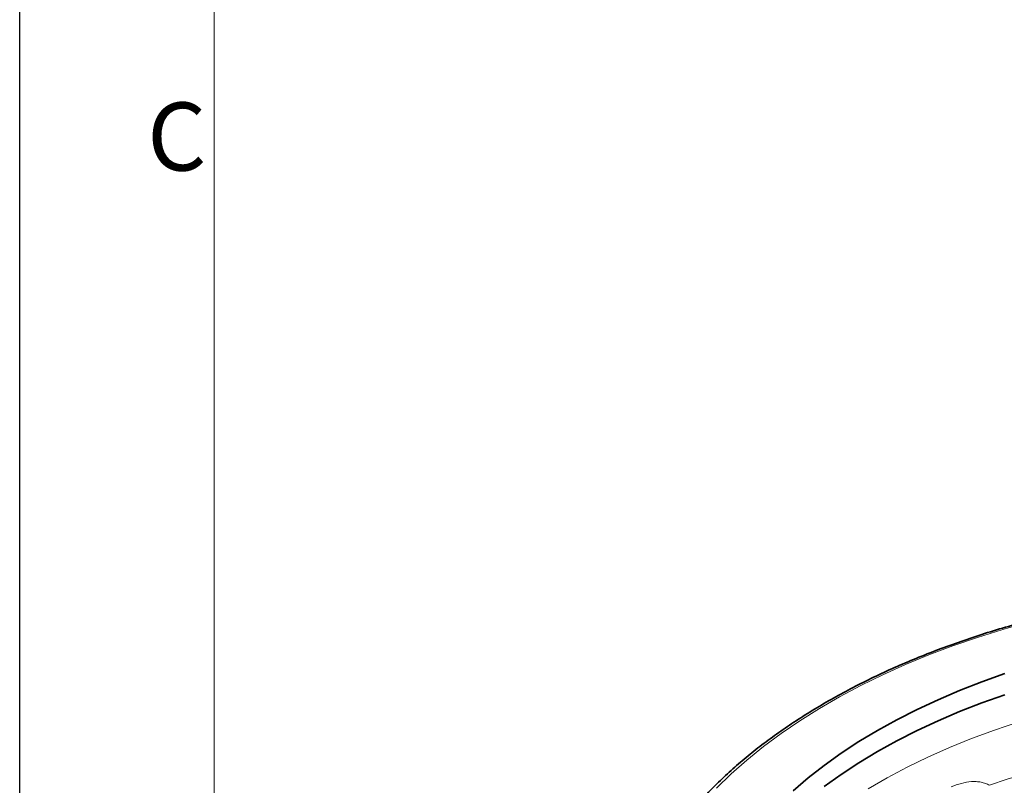
# Model space of a CAD drawing. Units: millimetres. Extents: x 0 to 2520, y 0 to 1782.
# Drawn here: x 0 to 304, y 920 to 1156 of the extents above; entities that cross this region are included whole.
import ezdxf

# ---------------------------------------------------------------- set-up
doc = ezdxf.new("R2010")
doc.units = ezdxf.units.MM
doc.layers.add('Bordo (ISO)', color=7, linetype='Continuous', lineweight=70)
doc.styles.add('Testo nota (ISO)', font='tahoma.ttf')

# ---------------------------------------------------------------- blocks, each defined once
blk = doc.blocks.new('Bordi Bordo di default')
at = {"layer": 'Bordo (ISO)', "lineweight": 0, "flags": 128}
blk.add_lwpolyline([(10, 10), (10, 287), (410, 287), (410, 10), (10, 10)], dxfattribs=at)
at = {"layer": 'Bordo (ISO)', "lineweight": 0, "insert": (6.559, 183.813), "char_height": 3.5, "attachment_point": 7, "style": 'Testo nota (ISO)'}
blk.add_mtext('C', dxfattribs=at)
blk = doc.blocks.new('10')
blk.add_lwpolyline([(0, 2970), (4200, 2970), (4200, 0), (0, 0)], close=True)
at = {"xscale": 10, "yscale": 10, "zscale": 10}
blk.add_blockref('Bordi Bordo di default', (0, 0), dxfattribs=at)
blk = doc.blocks.new('01703995_2')
at = {"color": 8, "linetype": 'Continuous', "lineweight": 18, "flags": 128}
for points in [[(81.98, 802.67), (74.02, 800.41), (66.22, 797.97), (58.6, 795.34), (51.18, 792.53), (43.96, 789.55), (36.96, 786.41), (30.19, 783.09), (23.66, 779.62), (17.39, 776), (11.38, 772.23), (5.64, 768.33), (0.19, 764.28), (-4.98, 760.12), (-9.84, 755.83), (-14.39, 751.43)], [(78.66, 771.77), (71.43, 769.33), (64.38, 766.73), (57.54, 763.94), (50.91, 761), (44.5, 757.88), (38.33, 754.62), (32.42, 751.2)]]:
    blk.add_lwpolyline(points, dxfattribs=at)
at = {"color": 7, "linetype": 'Continuous', "lineweight": 35, "flags": 128}
for points in [[(9.35, 750.66), (13.99, 754.63), (18.92, 758.48), (24.13, 762.21), (29.61, 765.8), (35.34, 769.26), (41.33, 772.57), (47.56, 775.73), (54.01, 778.74), (60.68, 781.58), (67.55, 784.26), (74.62, 786.77)], [(18.92, 751.95), (24.13, 755.68), (29.61, 759.27), (35.34, 762.73), (41.33, 766.04), (47.56, 769.2), (54.01, 772.21), (60.68, 775.05), (67.55, 777.73), (74.62, 780.24)]]:
    blk.add_lwpolyline(points, dxfattribs=at)
at = {"color": 8, "linetype": 'Continuous', "lineweight": 18}
for centre, radius, start, end in [((166.01, 481.3), 287.55, 97.3719, 109.5242), ((165.82, 471.8), 291.54, 98.5598, 108.3363)]:
    blk.add_arc(centre, radius, start, end, dxfattribs=at)
at = {"color": 7, "linetype": 'Continuous', "lineweight": 35}
blk.add_open_spline([(167.76, 814.62), (166.3, 814.6), (162.08, 814.53), (155.11, 814.26), (146.86, 813.78), (138.65, 813.11), (130.49, 812.26), (122.39, 811.24), (114.36, 810.03), (106.42, 808.65), (98.57, 807.09), (90.83, 805.36), (83.21, 803.46), (75.72, 801.4), (68.37, 799.16), (61.17, 796.77), (54.13, 794.22), (47.26, 791.52), (40.58, 788.66), (34.08, 785.66), (27.79, 782.52), (21.71, 779.23), (15.85, 775.82), (10.21, 772.27), (4.81, 768.6), (-0.35, 764.82), (-5.25, 760.92), (-9.9, 756.91), (-14.27, 752.8), (-18.38, 748.59), (-22.21, 744.3), (-25.75, 739.92), (-29, 735.46), (-31.96, 730.94), (-34.62, 726.35), (-36.97, 721.7), (-39.02, 717.01), (-40.74, 712.28), (-42.08, 707.92), (-42.69, 705.13), (-42.95, 703.94)], degree=3, knots=[0, 0, 0, 0, 0.014133, 0.040966, 0.067801, 0.094636, 0.121473, 0.14831, 0.175148, 0.201988, 0.228829, 0.255672, 0.282517, 0.309364, 0.336214, 0.363066, 0.38992, 0.416778, 0.443638, 0.4705, 0.497366, 0.524233, 0.551103, 0.577975, 0.604847, 0.63172, 0.658591, 0.68546, 0.712324, 0.739182, 0.766032, 0.792869, 0.819693, 0.846499, 0.873284, 0.900047, 0.926784, 0.953495, 0.98018, 1, 1, 1, 1], dxfattribs=at)
at = {"color": 8, "linetype": 'Continuous', "lineweight": 18}
blk.add_open_spline([(58.08, 751.85), (59.13, 752.3), (60.18, 752.66), (62.26, 753.2), (63.29, 753.38), (64.83, 753.49), (65.34, 753.49), (66.33, 753.44), (66.82, 753.38), (67.76, 753.2), (68.21, 753.08), (69.09, 752.75), (69.51, 752.55), (69.91, 752.32)], degree=3, knots=[0, 0, 0, 0, 0.25, 0.25, 0.5, 0.5, 0.625, 0.625, 0.75, 0.75, 0.875, 0.875, 1, 1, 1, 1], dxfattribs=at)

msp = doc.modelspace()

# ---------------------------------------------------------------- block references
at = {"xscale": 0.6, "yscale": 0.6, "zscale": 0.6}
msp.add_blockref('10', (0, 0), dxfattribs=at)
msp.add_blockref('01703995_2', (229.37, 167.44))

doc.saveas('drawing.dxf')
